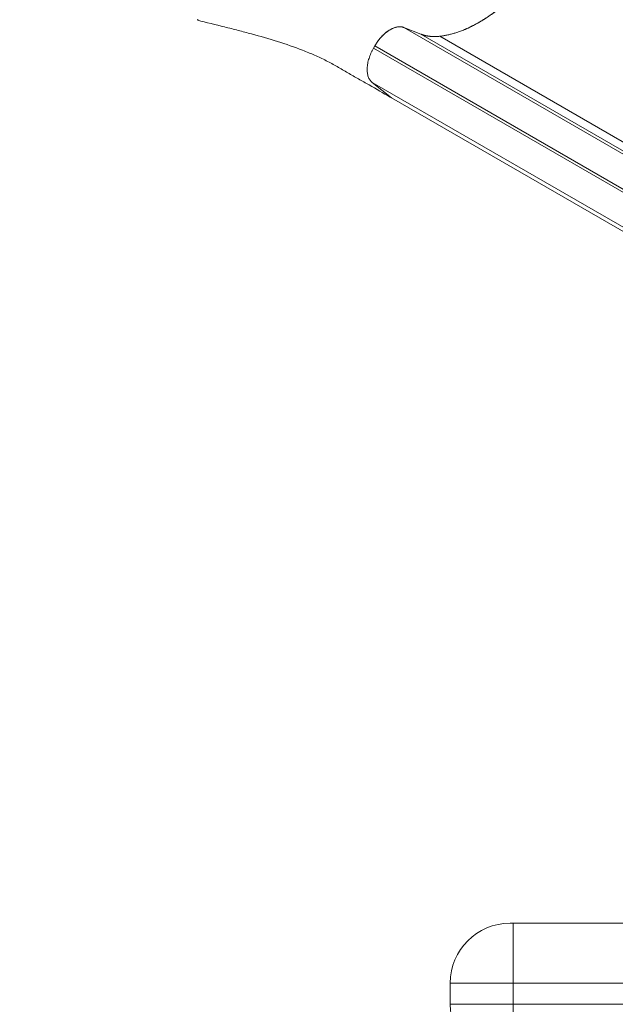
# Model space of a CAD drawing. Units: millimetres. Extents: x 45141 to 57098, y 35337 to 45360.
# Drawn here: x 47589 to 48177, y 41379 to 42351 of the extents above; entities that cross this region are included whole.
import ezdxf

# ---------------------------------------------------------------- set-up
doc = ezdxf.new("R2010")
doc.units = ezdxf.units.MM
doc.styles.get("Standard").update_dxf_attribs({"font": 'arial.ttf'})
doc.dimstyles.new('ISO-25', dxfattribs={"dimtxt": 2.5, "dimasz": 2.5, "dimexe": 1.25, "dimexo": 0.625, "dimtad": 1, "dimtxsty": 'Standard', "dimcen": 2.5, "dimadec": 0, "dimazin": 0, "dimtfac": 1, "dimtmove": 0, "dimatfit": 3, "dimfxl": 1, "dimarcsym": 0})

# ---------------------------------------------------------------- blocks, each defined once
blk = doc.blocks.new('*D41')
at = {"color": 0, "lineweight": -2, "transparency": 16777216}
for p, q in [((45471.15, 44943.98), (45389.9, 44943.98)), ((45391.15, 44843.98), (45391.15, 35438.67)), ((45471.15, 35338.67), (45389.9, 35338.67))]:
    blk.add_line(p, q, dxfattribs=at)
at = {"color": 0, "transparency": 16777216}
for points in [[(45374.48, 44843.98), (45407.82, 44843.98), (45391.15, 44943.98)], [(45374.48, 35438.67), (45407.82, 35438.67), (45391.15, 35338.67)]]:
    blk.add_solid(points, dxfattribs=at)
at = {"layer": 'Defpoints', "color": 0, "transparency": 16777216}
for p in [(47686.63, 44943.98), (45391.15, 35338.67), (47627.06, 35338.67)]:
    blk.add_point(p, dxfattribs=at)
at = {"color": 0, "transparency": 16777216, "insert": (45259.25, 40141.33), "char_height": 180, "attachment_point": 5, "rotation": 90}
blk.add_mtext('960', dxfattribs=at)
blk = doc.blocks.new('*D40')
at = {"color": 0, "lineweight": -2, "transparency": 16777216}
for p, q in [((45528.85, 45029.81), (45528.85, 45111.06)), ((57097.6, 45029.81), (57097.6, 45111.06)), ((45628.85, 45109.81), (56997.6, 45109.81))]:
    blk.add_line(p, q, dxfattribs=at)
at = {"color": 0, "transparency": 16777216}
for points in [[(45628.85, 45126.48), (45628.85, 45093.15), (45528.85, 45109.81)], [(56997.6, 45126.48), (56997.6, 45093.15), (57097.6, 45109.81)]]:
    blk.add_solid(points, dxfattribs=at)
at = {"layer": 'Defpoints', "color": 0, "transparency": 16777216}
for p in [(57097.6, 45109.81), (45528.85, 38312.01), (57097.6, 38312.01)]:
    blk.add_point(p, dxfattribs=at)
at = {"color": 0, "transparency": 16777216, "insert": (51313.22, 45241.72), "char_height": 180, "attachment_point": 5}
blk.add_mtext('1155', dxfattribs=at)

msp = doc.modelspace()

# ---------------------------------------------------------------- linework, layer by layer
at = {"color": 0, "linetype": 'Continuous', "lineweight": 0}
for p, q in [((47967.976, 42343.138), (47984.727, 42336.609)), ((48833.144, 41843.633), (47967.976, 42343.138)), ((47984.729, 42336.613), (47967.978, 42343.142)), ((48847.972, 41838.214), (47984.727, 42336.609)), ((48857.724, 41841.351), (48003.574, 42334.495)), ((47938.095, 42322.68), (47939.481, 42325.08)), ((48804.957, 41822.197), (47938.095, 42322.68)), ((47939.481, 42325.08), (47939.484, 42325.084)), ((48806.343, 41824.597), (47939.481, 42325.08)), ((47955.927, 42273.57), (47936.704, 42288.974)), ((48801.872, 41789.469), (47936.704, 42288.974)), ((48818.461, 41775.586), (47955.927, 42273.57)), ((48072.771, 41459.179), (48075.771, 41459.179)), ((48737.185, 41459.179), (48075.771, 41459.179)), ((48075.771, 41400.249), (48075.771, 41459.179)), ((48075.771, 41400.249), (48013.84, 41400.249)), ((48013.84, 41400.249), (48013.84, 41379.249)), ((48075.771, 41400.249), (48737.185, 41400.249)), ((48075.771, 41379.249), (48075.771, 41400.249)), ((48013.84, 41379.249), (48075.771, 41379.249)), ((48075.771, 41379.249), (48075.771, 41320.318)), ((48737.185, 41379.249), (48075.771, 41379.249))]:
    msp.add_line(p, q, dxfattribs=at)
msp.add_arc((47677.324, 42944.009), 2000, 90, 218.331058)
for centre, start, end in [((48072.771, 41400.249), 90, 180), ((48072.771, 41379.249), 180, 270)]:
    msp.add_arc(centre, 58.931, start, end, dxfattribs=at)
msp.add_ellipse((47654.242, 42228.084), major_axis=(-437.797, 122.767), ratio=0.3482841, start_param=-2.229104, end_param=-2.224547, dxfattribs=at)
for points, knots in [([(48003.574, 42334.495), (48008.14, 42335.028), (48012.809, 42336.002), (48018.773, 42337.769), (48019.973, 42338.15), (48022.381, 42338.966), (48023.588, 42339.4), (48027.217, 42340.782), (48029.648, 42341.809), (48033.313, 42343.506), (48034.537, 42344.098), (48036.991, 42345.335), (48038.222, 42345.98), (48041.911, 42347.988), (48046.823, 42350.862), (48051.725, 42354.124), (48055.398, 42356.717), (48056.621, 42357.606), (48059.056, 42359.426), (48060.27, 42360.357), (48063.897, 42363.217), (48066.299, 42365.211), (48071.069, 42369.373), (48073.441, 42371.545), (48078.117, 42376.033), (48080.425, 42378.351), (48083.841, 42381.94), (48084.972, 42383.155), (48087.219, 42385.623), (48088.337, 42386.877), (48093.868, 42393.221), (48098.102, 42398.516), (48106.2, 42409.532), (48110.063, 42415.254), (48113.735, 42421.195)], [0, 0, 0, 0, 0.02090047, 0.02090047, 0.02612559, 0.02612559, 0.03135071, 0.03135071, 0.04180094, 0.04180094, 0.04702606, 0.04702606, 0.05225118, 0.05225118, 0.06270141, 0.07315165, 0.07315165, 0.07837677, 0.07837677, 0.08360188, 0.08360188, 0.09405212, 0.09405212, 0.10450235, 0.10450235, 0.11495259, 0.11495259, 0.12017771, 0.12017771, 0.12540283, 0.12540283, 0.1463033, 0.1463033, 0.16720377, 0.16720377, 0.16720377, 0.16720377]), ([(47954.438, 42274.459), (47947.641, 42278.515), (47940.771, 42282.451), (47930.386, 42288.365), (47926.911, 42290.338), (47921.684, 42293.328), (47919.939, 42294.329), (47916.447, 42296.349), (47914.701, 42297.368), (47911.2, 42299.415), (47909.446, 42300.443), (47905.922, 42302.495), (47904.152, 42303.518), (47900.583, 42305.538), (47898.784, 42306.536), (47895.148, 42308.49), (47893.31, 42309.444), (47887.734, 42312.242), (47883.937, 42314.023), (47878.12, 42316.588), (47876.161, 42317.425), (47872.204, 42319.065), (47870.204, 42319.869), (47860.137, 42323.801), (47851.873, 42326.66), (47835.016, 42331.986), (47826.422, 42334.453), (47813.343, 42337.995), (47808.949, 42339.151), (47800.124, 42341.43), (47795.695, 42342.552), (47782.368, 42345.909), (47773.431, 42348.125), (47764.462, 42350.388)], [0, 0, 0, 0, 0.02815347, 0.02815347, 0.0422302, 0.0422302, 0.04926857, 0.04926857, 0.05630693, 0.05630693, 0.0633453, 0.0633453, 0.07038367, 0.07038367, 0.07742203, 0.07742203, 0.0844604, 0.0844604, 0.09853713, 0.09853713, 0.1055755, 0.1055755, 0.11261387, 0.11261387, 0.14076733, 0.14076733, 0.1689208, 0.1689208, 0.18299753, 0.18299753, 0.19707427, 0.19707427, 0.22522773, 0.22522773, 0.22522773, 0.22522773]), ([(47939.484, 42325.084), (47939.948, 42325.887), (47940.431, 42326.675), (47941.436, 42328.221), (47941.959, 42328.98), (47943.038, 42330.459), (47943.593, 42331.178), (47944.734, 42332.574), (47945.321, 42333.252), (47946.516, 42334.555), (47947.124, 42335.181), (47948.362, 42336.38), (47948.992, 42336.953), (47950.262, 42338.037), (47950.902, 42338.548), (47952.196, 42339.508), (47952.847, 42339.957), (47954.8, 42341.196), (47956.111, 42341.888), (47958.046, 42342.699), (47958.688, 42342.933), (47959.958, 42343.324), (47960.583, 42343.481), (47961.817, 42343.717), (47962.427, 42343.796), (47963.617, 42343.876), (47964.199, 42343.877), (47965.335, 42343.8), (47965.889, 42343.722), (47966.959, 42343.488), (47967.476, 42343.333), (47967.976, 42343.138)], [0.000004862, 0.000004862, 0.000004862, 0.000004862, 0.002777875, 0.002777875, 0.005550889, 0.005550889, 0.008323903, 0.008323903, 0.011096916, 0.011096916, 0.01386993, 0.01386993, 0.016642944, 0.016642944, 0.019415957, 0.019415957, 0.022188971, 0.022188971, 0.027734998, 0.027734998, 0.030508012, 0.030508012, 0.033281026, 0.033281026, 0.036054039, 0.036054039, 0.038827053, 0.038827053, 0.041600067, 0.041600067, 0.044373081, 0.044373081, 0.044373081, 0.044373081]), ([(47984.727, 42336.609), (47987.566, 42335.502), (47990.559, 42334.78), (47996.841, 42334.076), (48000.131, 42334.093), (48003.574, 42334.495)], [0, 0, 0, 0, 0.015617876, 0.015617876, 0.031235752, 0.031235752, 0.031235752, 0.031235752]), ([(47936.704, 42288.974), (47936.285, 42289.309), (47935.892, 42289.679), (47935.155, 42290.489), (47934.81, 42290.929), (47934.175, 42291.875), (47933.885, 42292.379), (47933.359, 42293.449), (47933.124, 42294.017), (47932.711, 42295.204), (47932.534, 42295.825), (47932.238, 42297.119), (47932.119, 42297.793), (47931.943, 42299.181), (47931.884, 42299.896), (47931.828, 42301.37), (47931.83, 42302.126), (47931.895, 42303.667), (47931.958, 42304.454), (47932.143, 42306.056), (47932.265, 42306.867), (47932.568, 42308.508), (47932.75, 42309.34), (47933.17, 42311.013), (47933.407, 42311.852), (47933.939, 42313.538), (47934.233, 42314.386), (47934.872, 42316.072), (47935.217, 42316.913), (47935.959, 42318.587), (47936.355, 42319.42), (47937.191, 42321.064), (47937.632, 42321.876), (47938.095, 42322.68)], [0, 0, 0, 0, 0.002773345, 0.002773345, 0.00554669, 0.00554669, 0.008320035, 0.008320035, 0.01109338, 0.01109338, 0.013866725, 0.013866725, 0.01664007, 0.01664007, 0.019413415, 0.019413415, 0.02218676, 0.02218676, 0.024960105, 0.024960105, 0.02773345, 0.02773345, 0.030506795, 0.030506795, 0.03328014, 0.03328014, 0.036053485, 0.036053485, 0.03882683, 0.03882683, 0.041600175, 0.041600175, 0.04437352, 0.04437352, 0.04437352, 0.04437352])]:
    msp.add_open_spline(points, degree=3, knots=knots, dxfattribs=at)
for points, weights in [([(48113.738, 42421.199), (48082.788, 42371.127), (48041.935, 42338.975), (48003.576, 42334.499)], [1, 0.898836579706, 0.898836579706, 1]), ([(47967.978, 42343.142), (47959.189, 42346.568), (47947.674, 42339.27), (47939.484, 42325.084)], [1, 0.824851557873, 0.824851557873, 1]), ([(48003.576, 42334.499), (47996.717, 42333.699), (47990.382, 42334.409), (47984.729, 42336.613)], [1, 0.991759918002, 0.991759918002, 1])]:
    msp.add_rational_spline(points, weights, degree=3, dxfattribs=at)
msp.add_open_spline([(47764.462, 42350.388), (47764.634, 42350.687), (47764.806, 42350.985), (47764.978, 42351.283)], degree=3, dxfattribs=at)

# ---------------------------------------------------------------- dimensions: what is measured, and where the dimension line sits
dim = msp.add_linear_dim(base=(57097.595, 45109.813), p1=(45528.854, 38312.01), p2=(57097.595, 38312.01), text='1155', dimstyle='ISO-25', override={"dimtxt": 180, "dimasz": 100, "dimgap": 40, "dimtad": 2, "dimfxl": 80, "dimfxlon": 1})
dim.commit()
dim.dimension.update_dxf_attribs({"geometry": '*D40', "text_midpoint": (51313.225, 45241.716)})
dim = msp.add_linear_dim(base=(45391.148, 35338.671), p1=(47686.626, 44943.98), p2=(47627.057, 35338.671), angle=90, text='960', dimstyle='ISO-25', override={"dimtxt": 180, "dimasz": 100, "dimgap": 40, "dimtad": 2, "dimfxl": 80, "dimfxlon": 1})
dim.commit()
dim.dimension.update_dxf_attribs({"geometry": '*D41', "text_midpoint": (45259.245, 40141.326)})

doc.saveas('drawing.dxf')
